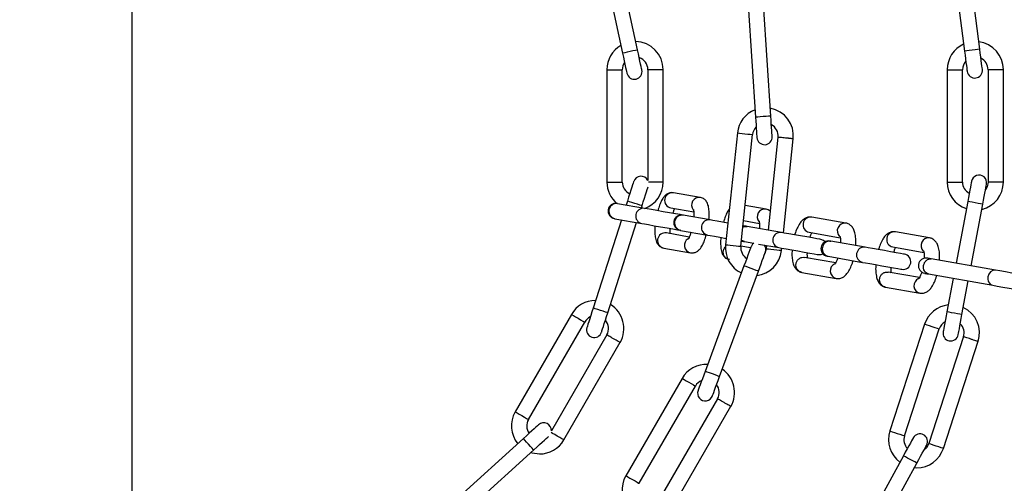
# Model space of a CAD drawing. Units: millimetres. Extents: x 2806 to 5412, y 1778 to 4469.
# Drawn here: x 4104 to 4297, y 2060 to 2151 of the extents above; entities that cross this region are included whole.
import ezdxf

# ---------------------------------------------------------------- set-up
doc = ezdxf.new("R2010")
doc.units = ezdxf.units.MM
doc.layers.add('FORMAT', color=7, linetype='Continuous')

# ---------------------------------------------------------------- blocks, each defined once
blk = doc.blocks.new('SW_CENTERMARKSYMBOL_0')
at = {"layer": 'FORMAT', "color": 0, "ltscale": 20}
blk.add_line((0, -5), (0, -1342.56), dxfattribs=at)

msp = doc.modelspace()

# ---------------------------------------------------------------- linework, layer by layer
at = {"color": 7, "linetype": 'Continuous', "lineweight": 25, "ltscale": 20}
for p, q in [((4217.69, 2165.44), (4222.35, 2143.94)), ((4217.69, 2165.44), (4222.35, 2143.94)), ((4217.69, 2165.44), (4222.35, 2143.94)), ((4225.28, 2144.58), (4220.62, 2166.07)), ((4225.28, 2144.58), (4220.62, 2166.07)), ((4225.28, 2144.58), (4220.62, 2166.07)), ((4286.44, 2166.18), (4289.26, 2144.36)), ((4292.23, 2144.74), (4289.42, 2166.56)), ((4251.36, 2131.62), (4249.9, 2153.57)), ((4251.36, 2131.62), (4249.9, 2153.57)), ((4246.91, 2153.37), (4248.37, 2131.42)), ((4246.91, 2153.37), (4248.37, 2131.42)), ((4219.3, 2140.72), (4219.3, 2118.72)), ((4219.3, 2140.72), (4219.3, 2118.72)), ((4219.3, 2140.72), (4219.3, 2118.72)), ((4222.3, 2118.72), (4222.3, 2140.72)), ((4222.3, 2118.72), (4222.3, 2140.72)), ((4222.3, 2118.72), (4222.3, 2140.72)), ((4227.3, 2140.72), (4227.3, 2119.02)), ((4227.3, 2140.72), (4227.3, 2119.02)), ((4227.3, 2140.72), (4227.3, 2119.02)), ((4230.3, 2118.72), (4230.3, 2140.75)), ((4230.3, 2118.72), (4230.3, 2140.75)), ((4230.3, 2118.72), (4230.3, 2140.75)), ((4285.86, 2140.72), (4285.86, 2118.72)), ((4288.86, 2118.72), (4288.86, 2140.72)), ((4293.86, 2140.75), (4293.86, 2118.72)), ((4296.86, 2118.72), (4296.86, 2140.75)), ((4244.81, 2128.33), (4242.51, 2106.45)), ((4244.81, 2128.33), (4242.51, 2106.45)), ((4245.49, 2106.14), (4247.79, 2128.01)), ((4245.49, 2106.14), (4247.79, 2128.01)), ((4252.76, 2127.49), (4250.85, 2109.29)), ((4252.76, 2127.49), (4250.85, 2109.29)), ((4253.81, 2108.77), (4255.75, 2127.18)), ((4253.81, 2108.77), (4255.75, 2127.18)), ((4223.31, 2114.99), (4223.06, 2114.19)), ((4223.31, 2114.99), (4223.06, 2114.19)), ((4223.31, 2114.99), (4223.06, 2114.19)), ((4237.57, 2115.69), (4232.32, 2116.62)), ((4226.65, 2113.56), (4221.39, 2114.48)), ((4226.04, 2113.66), (4226.17, 2114.08)), ((4226.04, 2113.66), (4226.17, 2114.08)), ((4226.04, 2113.66), (4226.17, 2114.08)), ((4231.8, 2113.66), (4236.28, 2112.87)), ((4250.42, 2113.43), (4246.33, 2114.15)), ((4289.87, 2114.93), (4287.6, 2102.81)), ((4290.55, 2102.29), (4292.82, 2114.37)), ((4222.13, 2111.31), (4216.6, 2094.04)), ((4222.13, 2111.31), (4216.6, 2094.04)), ((4222.13, 2111.31), (4216.6, 2094.04)), ((4220.87, 2111.53), (4226.13, 2110.6)), ((4239.5, 2111.29), (4234.24, 2112.22)), ((4246.02, 2111.16), (4249.13, 2110.61)), ((4266.05, 2110.67), (4259.36, 2111.85)), ((4219.46, 2093.13), (4225.11, 2110.78)), ((4219.46, 2093.13), (4225.11, 2110.78)), ((4219.46, 2093.13), (4225.11, 2110.78)), ((4233.72, 2109.26), (4238.98, 2108.34)), ((4253.44, 2108.83), (4246.75, 2110.01)), ((4235.41, 2107.95), (4230.93, 2108.74)), ((4258.84, 2108.9), (4264.94, 2107.82)), ((4282.43, 2107.78), (4275.73, 2108.96)), ((4230.41, 2105.79), (4235.66, 2104.86)), ((4247.41, 2105.83), (4245.5, 2106.17)), ((4245.61, 2107.24), (4246.03, 2107.09)), ((4246.23, 2107.06), (4248.01, 2106.74)), ((4248.98, 2106.57), (4252.92, 2105.88)), ((4250.46, 2105.61), (4250.2, 2104.73)), ((4250.54, 2106.3), (4250.46, 2105.61)), ((4250.54, 2106.3), (4250.46, 2105.61)), ((4253.45, 2105.3), (4253.5, 2105.78)), ((4253.45, 2105.3), (4253.5, 2105.78)), ((4269.82, 2105.94), (4263.12, 2107.13)), ((4275.21, 2106.01), (4281.32, 2104.93)), ((4264.07, 2102.9), (4257.97, 2103.97)), ((4262.6, 2104.17), (4269.3, 2102.99)), ((4295.3, 2101.45), (4282.72, 2103.67)), ((4246.11, 2102.3), (4238.52, 2081.65)), ((4246.11, 2102.3), (4238.52, 2081.65)), ((4241.33, 2080.62), (4248.93, 2101.26)), ((4241.33, 2080.62), (4248.93, 2101.26)), ((4257.45, 2101.02), (4264.14, 2099.84)), ((4280.45, 2100.01), (4274.34, 2101.09)), ((4282.2, 2100.72), (4294.78, 2098.5)), ((4287.04, 2099.86), (4285.81, 2093.3)), ((4273.82, 2098.13), (4280.52, 2096.95)), ((4288.76, 2092.75), (4290, 2099.34)), ((4212.35, 2092.78), (4201.35, 2073.72)), ((4212.35, 2092.78), (4201.35, 2073.72)), ((4212.35, 2092.78), (4201.35, 2073.72)), ((4203.95, 2072.22), (4214.95, 2091.28)), ((4203.95, 2072.22), (4214.95, 2091.28)), ((4203.95, 2072.22), (4214.95, 2091.28)), ((4281.45, 2090.89), (4274.66, 2069.97)), ((4277.51, 2069.04), (4284.31, 2089.96)), ((4219.28, 2088.78), (4208.43, 2069.99)), ((4219.28, 2088.78), (4208.43, 2069.99)), ((4219.28, 2088.78), (4208.43, 2069.99)), ((4289.07, 2088.45), (4282.26, 2067.5)), ((4210.87, 2068.22), (4221.9, 2087.33)), ((4210.87, 2068.22), (4221.9, 2087.33)), ((4210.87, 2068.22), (4221.9, 2087.33)), ((4285.12, 2066.57), (4291.94, 2087.58)), ((4234, 2080.27), (4223, 2061.22)), ((4234, 2080.27), (4223, 2061.22)), ((4225.6, 2059.72), (4236.6, 2078.77)), ((4225.6, 2059.72), (4236.6, 2078.77)), ((4240.93, 2076.27), (4229.93, 2057.22)), ((4240.93, 2076.27), (4229.93, 2057.22)), ((4232.53, 2055.72), (4243.56, 2074.82)), ((4232.53, 2055.72), (4243.56, 2074.82)), ((4202.96, 2068.49), (4189.76, 2056.5)), ((4202.96, 2068.49), (4189.76, 2056.5)), ((4202.96, 2068.49), (4189.76, 2056.5)), ((4191.69, 2054.2), (4204.98, 2066.27)), ((4191.69, 2054.2), (4204.98, 2066.27)), ((4191.69, 2054.2), (4204.98, 2066.27)), ((4277.3, 2065.12), (4266.76, 2045.82)), ((4269.39, 2044.38), (4279.93, 2063.69)), ((4279.44, 2062.79), (4279.89, 2062.77))]:
    msp.add_line(p, q, dxfattribs=at)
at = {"color": 1, "linetype": 'Continuous', "lineweight": 25, "ltscale": 20}
for p, q in [((4219.3, 2140.72), (4222.3, 2140.72)), ((4285.86, 2140.72), (4288.86, 2140.72)), ((4219.3, 2118.72), (4222.3, 2118.72)), ((4230.3, 2118.72), (4227.4, 2118.72)), ((4285.86, 2118.72), (4288.86, 2118.72)), ((4296.86, 2118.72), (4293.86, 2118.72))]:
    msp.add_line(p, q, dxfattribs=at)
at = {"color": 7, "linetype": 'Continuous', "lineweight": 25, "ltscale": 400}
for p, q in [((4246.03, 2107.09), (4246.23, 2107.06)), ((4262.93, 2107.16), (4263.12, 2107.13)), ((4262.41, 2104.2), (4262.6, 2104.17))]:
    msp.add_line(p, q, dxfattribs=at)
at = {"color": 1, "linetype": 'Continuous', "lineweight": 25, "ltscale": 20, "flags": 128}
for points in [[(4225.28, 2144.58), (4225.17, 2144.55), (4224.86, 2144.48), (4224.38, 2144.38), (4223.82, 2144.26), (4223.26, 2144.14), (4222.78, 2144.03), (4222.46, 2143.96), (4222.35, 2143.94)], [(4225.28, 2144.58), (4225.17, 2144.55), (4224.86, 2144.48), (4224.38, 2144.38), (4223.82, 2144.26), (4223.26, 2144.14), (4222.78, 2144.03), (4222.46, 2143.96), (4222.35, 2143.94)], [(4225.28, 2144.58), (4225.17, 2144.55), (4224.86, 2144.48), (4224.38, 2144.38), (4223.82, 2144.26), (4223.26, 2144.14), (4222.78, 2144.03), (4222.46, 2143.96), (4222.35, 2143.94)], [(4292.23, 2144.74), (4292.12, 2144.73), (4291.8, 2144.69), (4291.32, 2144.62), (4290.75, 2144.55), (4290.18, 2144.48), (4289.7, 2144.41), (4289.37, 2144.37), (4289.26, 2144.36)], [(4251.36, 2131.62), (4251.25, 2131.61), (4250.92, 2131.59), (4250.44, 2131.56), (4249.87, 2131.52), (4249.29, 2131.48), (4248.81, 2131.45), (4248.48, 2131.43), (4248.37, 2131.42)], [(4251.36, 2131.62), (4251.25, 2131.61), (4250.92, 2131.59), (4250.44, 2131.56), (4249.87, 2131.52), (4249.29, 2131.48), (4248.81, 2131.45), (4248.48, 2131.43), (4248.37, 2131.42)], [(4244.81, 2128.33), (4244.92, 2128.32), (4245.24, 2128.28), (4245.73, 2128.23), (4246.3, 2128.17), (4246.87, 2128.11), (4247.35, 2128.06), (4247.68, 2128.03), (4247.79, 2128.01)], [(4244.81, 2128.33), (4244.92, 2128.32), (4245.24, 2128.28), (4245.73, 2128.23), (4246.3, 2128.17), (4246.87, 2128.11), (4247.35, 2128.06), (4247.68, 2128.03), (4247.79, 2128.01)], [(4255.75, 2127.18), (4255.63, 2127.19), (4255.31, 2127.22), (4254.83, 2127.28), (4254.26, 2127.34), (4253.68, 2127.4), (4253.2, 2127.45), (4252.88, 2127.48), (4252.76, 2127.49), (4252.76, 2127.49)], [(4226.17, 2114.08), (4226.06, 2114.11), (4225.75, 2114.21), (4225.29, 2114.36), (4224.74, 2114.54), (4224.19, 2114.71), (4223.73, 2114.86), (4223.42, 2114.96), (4223.31, 2114.99)], [(4226.17, 2114.08), (4226.06, 2114.11), (4225.75, 2114.21), (4225.29, 2114.36), (4224.74, 2114.54), (4224.19, 2114.71), (4223.73, 2114.86), (4223.42, 2114.96), (4223.31, 2114.99)], [(4226.17, 2114.08), (4226.06, 2114.11), (4225.75, 2114.21), (4225.29, 2114.36), (4224.74, 2114.54), (4224.19, 2114.71), (4223.73, 2114.86), (4223.42, 2114.96), (4223.31, 2114.99)], [(4292.82, 2114.37), (4292.71, 2114.39), (4292.39, 2114.45), (4291.91, 2114.54), (4291.35, 2114.65), (4290.78, 2114.75), (4290.31, 2114.84), (4289.99, 2114.9), (4289.87, 2114.93)], [(4245.89, 2109.88), (4246.19, 2110), (4246.75, 2110.01)], [(4246.23, 2107.06), (4245.71, 2107.27), (4245.62, 2107.33)], [(4242.51, 2106.45), (4242.62, 2106.44), (4242.95, 2106.4), (4243.43, 2106.35), (4244, 2106.29), (4244.57, 2106.23), (4245.05, 2106.18), (4245.38, 2106.15), (4245.49, 2106.14)], [(4242.51, 2106.45), (4242.62, 2106.44), (4242.95, 2106.4), (4243.43, 2106.35), (4244, 2106.29), (4244.57, 2106.23), (4245.05, 2106.18), (4245.38, 2106.15), (4245.49, 2106.14)], [(4253.45, 2105.3), (4253.33, 2105.31), (4253.01, 2105.34), (4252.53, 2105.4), (4251.96, 2105.46), (4251.39, 2105.52), (4250.9, 2105.57), (4250.58, 2105.6), (4250.46, 2105.61)], [(4253.45, 2105.3), (4253.33, 2105.31), (4253.01, 2105.34), (4252.53, 2105.4), (4251.96, 2105.46), (4251.39, 2105.52), (4250.9, 2105.57), (4250.58, 2105.6), (4250.46, 2105.61)], [(4248.93, 2101.26), (4248.82, 2101.3), (4248.51, 2101.42), (4248.06, 2101.58), (4247.52, 2101.78), (4246.98, 2101.98), (4246.52, 2102.15), (4246.22, 2102.26), (4246.11, 2102.3)], [(4248.93, 2101.26), (4248.82, 2101.3), (4248.51, 2101.42), (4248.06, 2101.58), (4247.52, 2101.78), (4246.98, 2101.98), (4246.52, 2102.15), (4246.22, 2102.26), (4246.11, 2102.3), (4246.11, 2102.3)], [(4219.46, 2093.13), (4219.35, 2093.16), (4219.04, 2093.26), (4218.58, 2093.41), (4218.03, 2093.58), (4217.49, 2093.76), (4217.02, 2093.91), (4216.71, 2094.01), (4216.6, 2094.04)], [(4219.46, 2093.13), (4219.35, 2093.16), (4219.04, 2093.26), (4218.58, 2093.41), (4218.03, 2093.58), (4217.49, 2093.76), (4217.02, 2093.91), (4216.71, 2094.01), (4216.6, 2094.04)], [(4219.46, 2093.13), (4219.35, 2093.16), (4219.04, 2093.26), (4218.58, 2093.41), (4218.03, 2093.58), (4217.49, 2093.76), (4217.02, 2093.91), (4216.71, 2094.01), (4216.6, 2094.04)], [(4212.35, 2092.78), (4212.45, 2092.72), (4212.73, 2092.56), (4213.15, 2092.31), (4213.65, 2092.03), (4214.14, 2091.74), (4214.57, 2091.5), (4214.85, 2091.33), (4214.95, 2091.28)], [(4212.35, 2092.78), (4212.45, 2092.72), (4212.73, 2092.56), (4213.15, 2092.31), (4213.65, 2092.03), (4214.14, 2091.74), (4214.57, 2091.5), (4214.85, 2091.33), (4214.95, 2091.28)], [(4212.35, 2092.78), (4212.45, 2092.72), (4212.73, 2092.56), (4213.15, 2092.31), (4213.65, 2092.03), (4214.14, 2091.74), (4214.57, 2091.5), (4214.85, 2091.33), (4214.95, 2091.28)], [(4288.76, 2092.75), (4288.65, 2092.77), (4288.33, 2092.83), (4287.85, 2092.92), (4287.29, 2093.03), (4286.72, 2093.13), (4286.24, 2093.22), (4285.92, 2093.28), (4285.81, 2093.3)], [(4281.45, 2090.89), (4281.56, 2090.86), (4281.87, 2090.76), (4282.33, 2090.61), (4282.88, 2090.43), (4283.43, 2090.25), (4283.89, 2090.1), (4284.2, 2090), (4284.31, 2089.96)], [(4241.33, 2080.62), (4241.22, 2080.66), (4240.92, 2080.77), (4240.46, 2080.94), (4239.92, 2081.13), (4239.38, 2081.33), (4238.93, 2081.5), (4238.62, 2081.61), (4238.52, 2081.65)], [(4241.33, 2080.62), (4241.22, 2080.66), (4240.92, 2080.77), (4240.46, 2080.94), (4239.92, 2081.13), (4239.38, 2081.33), (4238.93, 2081.5), (4238.62, 2081.61), (4238.52, 2081.65)], [(4234, 2080.27), (4234.1, 2080.22), (4234.38, 2080.05), (4234.81, 2079.81), (4235.3, 2079.52), (4235.8, 2079.24), (4236.22, 2078.99), (4236.5, 2078.83), (4236.6, 2078.77)], [(4234, 2080.27), (4234.1, 2080.22), (4234.38, 2080.05), (4234.81, 2079.81), (4235.3, 2079.52), (4235.8, 2079.24), (4236.22, 2078.99), (4236.5, 2078.83), (4236.6, 2078.77)], [(4201.35, 2073.72), (4201.45, 2073.67), (4201.73, 2073.5), (4202.15, 2073.26), (4202.65, 2072.97), (4203.14, 2072.69), (4203.57, 2072.44), (4203.85, 2072.28), (4203.95, 2072.22)], [(4201.35, 2073.72), (4201.45, 2073.67), (4201.73, 2073.5), (4202.15, 2073.26), (4202.65, 2072.97), (4203.14, 2072.69), (4203.57, 2072.44), (4203.85, 2072.28), (4203.95, 2072.22)], [(4201.35, 2073.72), (4201.45, 2073.67), (4201.73, 2073.5), (4202.15, 2073.26), (4202.65, 2072.97), (4203.14, 2072.69), (4203.57, 2072.44), (4203.85, 2072.28), (4203.95, 2072.22)], [(4210.87, 2068.22), (4210.78, 2068.28), (4210.49, 2068.44), (4210.07, 2068.69), (4209.58, 2068.97), (4209.08, 2069.26), (4208.66, 2069.5), (4208.38, 2069.67), (4208.36, 2069.67)], [(4210.87, 2068.22), (4210.78, 2068.28), (4210.49, 2068.44), (4210.07, 2068.69), (4209.58, 2068.97), (4209.08, 2069.26), (4208.66, 2069.5), (4208.38, 2069.67), (4208.36, 2069.67)], [(4210.87, 2068.22), (4210.78, 2068.28), (4210.49, 2068.44), (4210.07, 2068.69), (4209.58, 2068.97), (4209.08, 2069.26), (4208.66, 2069.5), (4208.38, 2069.67), (4208.36, 2069.67)], [(4274.66, 2069.97), (4274.76, 2069.93), (4275.07, 2069.83), (4275.54, 2069.68), (4276.08, 2069.5), (4276.63, 2069.33), (4277.09, 2069.18), (4277.4, 2069.08), (4277.51, 2069.04)], [(4204.98, 2066.27), (4204.9, 2066.36), (4204.68, 2066.6), (4204.36, 2066.96), (4203.97, 2067.38), (4203.58, 2067.81), (4203.26, 2068.17), (4203.04, 2068.41), (4202.96, 2068.49), (4202.96, 2068.49)], [(4204.98, 2066.27), (4204.9, 2066.36), (4204.68, 2066.6), (4204.36, 2066.96), (4203.97, 2067.38), (4203.58, 2067.81), (4203.26, 2068.17), (4203.04, 2068.41), (4202.96, 2068.49)], [(4204.98, 2066.27), (4204.9, 2066.36), (4204.68, 2066.6), (4204.36, 2066.96), (4203.97, 2067.38), (4203.58, 2067.81), (4203.26, 2068.17), (4203.04, 2068.41), (4202.96, 2068.49)], [(4285.12, 2066.57), (4285.01, 2066.6), (4284.7, 2066.7), (4284.24, 2066.86), (4283.69, 2067.03), (4283.14, 2067.21), (4282.68, 2067.36), (4282.37, 2067.46), (4282.26, 2067.5)], [(4279.93, 2063.69), (4279.83, 2063.74), (4279.55, 2063.9), (4279.12, 2064.13), (4278.62, 2064.4), (4278.11, 2064.68), (4277.69, 2064.91), (4277.4, 2065.07), (4277.3, 2065.12)], [(4223, 2061.22), (4223.1, 2061.16), (4223.38, 2061), (4223.81, 2060.76), (4224.3, 2060.47), (4224.8, 2060.18), (4225.22, 2059.94), (4225.5, 2059.78), (4225.6, 2059.72)], [(4223, 2061.22), (4223.1, 2061.16), (4223.38, 2061), (4223.81, 2060.76), (4224.3, 2060.47), (4224.8, 2060.18), (4225.22, 2059.94), (4225.5, 2059.78), (4225.6, 2059.72)]]:
    msp.add_lwpolyline(points, dxfattribs=at)
at = {"color": 7, "linetype": 'Continuous', "lineweight": 25, "ltscale": 20, "flags": 128}
for points in [[(4222.35, 2143.94), (4222.52, 2143.18), (4222.68, 2142.44), (4222.82, 2141.77), (4222.95, 2141.17), (4223.06, 2140.69), (4223.14, 2140.33), (4223.19, 2140.1), (4223.2, 2140.03)], [(4222.35, 2143.94), (4222.52, 2143.18), (4222.68, 2142.44), (4222.82, 2141.77), (4222.95, 2141.17), (4223.06, 2140.69), (4223.14, 2140.33), (4223.19, 2140.1), (4223.2, 2140.03)], [(4222.35, 2143.94), (4222.52, 2143.18), (4222.68, 2142.44), (4222.82, 2141.77), (4222.95, 2141.17), (4223.06, 2140.69), (4223.14, 2140.33), (4223.19, 2140.1), (4223.2, 2140.03)], [(4226.13, 2140.67), (4226.12, 2140.74), (4226.07, 2140.96), (4225.99, 2141.32), (4225.88, 2141.81), (4225.76, 2142.4), (4225.61, 2143.08), (4225.45, 2143.81), (4225.28, 2144.58)], [(4226.13, 2140.67), (4226.12, 2140.74), (4226.07, 2140.96), (4225.99, 2141.32), (4225.88, 2141.81), (4225.76, 2142.4), (4225.61, 2143.08), (4225.45, 2143.81), (4225.28, 2144.58)], [(4226.13, 2140.67), (4226.12, 2140.74), (4226.07, 2140.96), (4225.99, 2141.32), (4225.88, 2141.81), (4225.76, 2142.4), (4225.61, 2143.08), (4225.45, 2143.81), (4225.28, 2144.58)], [(4289.26, 2144.36), (4289.36, 2143.58), (4289.46, 2142.84), (4289.54, 2142.15), (4289.62, 2141.55), (4289.69, 2141.06), (4289.73, 2140.69), (4289.76, 2140.47), (4289.77, 2140.39)], [(4292.75, 2140.77), (4292.74, 2140.85), (4292.71, 2141.08), (4292.66, 2141.44), (4292.6, 2141.94), (4292.52, 2142.54), (4292.43, 2143.22), (4292.33, 2143.97), (4292.23, 2144.74)], [(4248.37, 2131.42), (4248.42, 2130.64), (4248.47, 2129.89), (4248.52, 2129.2), (4248.56, 2128.6), (4248.59, 2128.1), (4248.61, 2127.73), (4248.63, 2127.51), (4248.63, 2127.43)], [(4248.37, 2131.42), (4248.42, 2130.64), (4248.47, 2129.89), (4248.52, 2129.2), (4248.56, 2128.6), (4248.59, 2128.1), (4248.61, 2127.73), (4248.63, 2127.51), (4248.63, 2127.43)], [(4251.63, 2127.63), (4251.62, 2127.71), (4251.61, 2127.93), (4251.58, 2128.3), (4251.55, 2128.8), (4251.51, 2129.4), (4251.46, 2130.09), (4251.41, 2130.84), (4251.36, 2131.62)], [(4251.63, 2127.63), (4251.62, 2127.71), (4251.61, 2127.93), (4251.58, 2128.3), (4251.55, 2128.8), (4251.51, 2129.4), (4251.46, 2130.09), (4251.41, 2130.84), (4251.36, 2131.62)], [(4290.61, 2118.86), (4290.6, 2118.78), (4290.56, 2118.56), (4290.49, 2118.19), (4290.4, 2117.71), (4290.28, 2117.11), (4290.16, 2116.43), (4290.02, 2115.69), (4289.87, 2114.93)], [(4224.53, 2118.8), (4224.51, 2118.73), (4224.44, 2118.51), (4224.33, 2118.16), (4224.17, 2117.69), (4223.99, 2117.11), (4223.78, 2116.45), (4223.55, 2115.74), (4223.31, 2114.99)], [(4224.53, 2118.8), (4224.51, 2118.73), (4224.44, 2118.51), (4224.33, 2118.16), (4224.17, 2117.69), (4223.99, 2117.11), (4223.78, 2116.45), (4223.55, 2115.74), (4223.31, 2114.99)], [(4224.53, 2118.8), (4224.51, 2118.73), (4224.44, 2118.51), (4224.33, 2118.16), (4224.17, 2117.69), (4223.99, 2117.11), (4223.78, 2116.45), (4223.55, 2115.74), (4223.31, 2114.99)], [(4226.17, 2114.08), (4226.41, 2114.82), (4226.64, 2115.54), (4226.85, 2116.19), (4227.03, 2116.77), (4227.18, 2117.25), (4227.3, 2117.6), (4227.37, 2117.81)], [(4226.17, 2114.08), (4226.41, 2114.82), (4226.64, 2115.54), (4226.85, 2116.19), (4227.03, 2116.77), (4227.18, 2117.25), (4227.3, 2117.6), (4227.37, 2117.81)], [(4226.17, 2114.08), (4226.41, 2114.82), (4226.64, 2115.54), (4226.85, 2116.19), (4227.03, 2116.77), (4227.18, 2117.25), (4227.3, 2117.6), (4227.37, 2117.81)], [(4292.82, 2114.37), (4292.97, 2115.14), (4293.11, 2115.88), (4293.23, 2116.56), (4293.34, 2117.15), (4293.44, 2117.64), (4293.5, 2118), (4293.55, 2118.23), (4293.56, 2118.3)], [(4293.86, 2118.72), (4293.67, 2117.76), (4293.36, 2117.21)], [(4234.13, 2112.24), (4233.62, 2112.33), (4232.71, 2112.49), (4231.57, 2112.69), (4230.32, 2112.91), (4229.08, 2113.13), (4227.99, 2113.32), (4227.15, 2113.47), (4226.65, 2113.56)], [(4242.95, 2110.68), (4241.93, 2110.86), (4240.84, 2111.06), (4240, 2111.2), (4239.5, 2111.29)], [(4226.13, 2110.6), (4226.63, 2110.51), (4227.46, 2110.37), (4228.56, 2110.17), (4229.8, 2109.96), (4231.05, 2109.73), (4232.19, 2109.53), (4233.1, 2109.37), (4233.6, 2109.28)], [(4246.56, 2110.05), (4245.97, 2110.03), (4245.9, 2110.02)], [(4246.56, 2110.05), (4246.47, 2110.06), (4245.91, 2110.16)], [(4246.75, 2110.01), (4246.7, 2110.02), (4246.66, 2110.03), (4246.63, 2110.03), (4246.6, 2110.04), (4246.58, 2110.04), (4246.57, 2110.04), (4246.56, 2110.05), (4246.56, 2110.05)], [(4238.98, 2108.34), (4239.48, 2108.25), (4240.32, 2108.1), (4241.41, 2107.91), (4242.64, 2107.69)], [(4261.13, 2107.48), (4260.94, 2107.51), (4260.38, 2107.61), (4259.51, 2107.76), (4258.41, 2107.96), (4257.19, 2108.17), (4255.97, 2108.39), (4254.88, 2108.58), (4254, 2108.73), (4253.44, 2108.83)], [(4261.98, 2107.01), (4261.68, 2107.26), (4261.13, 2107.48)], [(4245.6, 2107.17), (4245.95, 2107.11), (4246.03, 2107.09)], [(4247.49, 2106.05), (4247.46, 2105.98), (4247.39, 2105.77), (4247.26, 2105.42), (4247.09, 2104.95), (4246.88, 2104.38), (4246.64, 2103.74), (4246.38, 2103.03), (4246.11, 2102.3)], [(4247.49, 2106.05), (4247.46, 2105.98), (4247.39, 2105.77), (4247.26, 2105.42), (4247.09, 2104.95), (4246.88, 2104.38), (4246.64, 2103.74), (4246.38, 2103.03), (4246.11, 2102.3)], [(4248.01, 2106.74), (4247.8, 2106.55), (4247.49, 2106.05)], [(4248.01, 2106.74), (4247.8, 2106.55), (4247.49, 2106.05)], [(4252.92, 2105.88), (4253.48, 2105.78), (4254.35, 2105.63), (4255.45, 2105.43), (4256.67, 2105.22), (4257.89, 2105), (4258.99, 2104.81), (4259.86, 2104.66), (4260.42, 2104.56), (4260.61, 2104.52)], [(4277.51, 2104.59), (4277.31, 2104.62), (4276.75, 2104.72), (4275.88, 2104.88), (4274.78, 2105.07), (4273.57, 2105.28), (4272.35, 2105.5), (4271.25, 2105.69), (4270.38, 2105.85), (4269.82, 2105.94)], [(4248.93, 2101.26), (4249.2, 2102), (4249.45, 2102.7), (4249.69, 2103.35), (4249.9, 2103.92), (4250.07, 2104.38), (4250.2, 2104.73), (4250.28, 2104.95), (4250.31, 2105.02)], [(4248.93, 2101.26), (4249.2, 2102), (4249.45, 2102.7), (4249.69, 2103.35), (4249.9, 2103.92), (4250.07, 2104.38), (4250.2, 2104.73), (4250.28, 2104.95), (4250.31, 2105.02)], [(4260.61, 2104.52), (4261.19, 2104.54), (4261.56, 2104.67)], [(4282.72, 2103.67), (4282.55, 2103.7), (4282.41, 2103.73), (4282.28, 2103.75), (4282.18, 2103.77), (4282.1, 2103.78), (4282.04, 2103.79), (4282, 2103.8), (4281.99, 2103.8)], [(4269.3, 2102.99), (4269.86, 2102.89), (4270.73, 2102.74), (4271.83, 2102.54), (4273.05, 2102.33), (4274.26, 2102.12), (4275.36, 2101.92), (4276.23, 2101.77), (4276.79, 2101.67), (4276.99, 2101.64)], [(4281.47, 2100.84), (4281.48, 2100.84), (4281.52, 2100.84), (4281.58, 2100.83), (4281.66, 2100.81), (4281.76, 2100.79), (4281.89, 2100.77), (4282.03, 2100.74), (4282.2, 2100.72)], [(4302.45, 2100.19), (4302.25, 2100.23), (4301.69, 2100.33), (4300.81, 2100.48), (4299.71, 2100.67), (4298.49, 2100.89), (4297.27, 2101.11), (4296.17, 2101.3), (4295.3, 2101.45)], [(4294.78, 2098.5), (4295.65, 2098.34), (4296.75, 2098.15), (4297.97, 2097.94), (4299.19, 2097.72), (4300.29, 2097.53), (4301.17, 2097.37), (4301.73, 2097.27), (4301.93, 2097.24)], [(4216.6, 2094.04), (4216.37, 2093.3), (4216.14, 2092.58), (4215.93, 2091.92), (4215.74, 2091.35), (4215.59, 2090.87), (4215.48, 2090.52), (4215.41, 2090.3), (4215.38, 2090.23)], [(4216.6, 2094.04), (4216.37, 2093.3), (4216.14, 2092.58), (4215.93, 2091.92), (4215.74, 2091.35), (4215.59, 2090.87), (4215.48, 2090.52), (4215.41, 2090.3), (4215.38, 2090.23)], [(4216.6, 2094.04), (4216.37, 2093.3), (4216.14, 2092.58), (4215.93, 2091.92), (4215.74, 2091.35), (4215.59, 2090.87), (4215.48, 2090.52), (4215.41, 2090.3), (4215.38, 2090.23)], [(4218.24, 2089.32), (4218.27, 2089.39), (4218.33, 2089.61), (4218.45, 2089.96), (4218.6, 2090.43), (4218.78, 2091.01), (4218.99, 2091.67), (4219.22, 2092.38), (4219.46, 2093.13)], [(4218.24, 2089.32), (4218.27, 2089.39), (4218.33, 2089.61), (4218.45, 2089.96), (4218.6, 2090.43), (4218.78, 2091.01), (4218.99, 2091.67), (4219.22, 2092.38), (4219.46, 2093.13)], [(4218.24, 2089.32), (4218.27, 2089.39), (4218.33, 2089.61), (4218.45, 2089.96), (4218.6, 2090.43), (4218.78, 2091.01), (4218.99, 2091.67), (4219.22, 2092.38), (4219.46, 2093.13)], [(4285.81, 2093.3), (4285.67, 2092.54), (4285.53, 2091.8), (4285.4, 2091.12), (4285.29, 2090.52), (4285.2, 2090.04), (4285.13, 2089.67), (4285.09, 2089.45), (4285.07, 2089.37)], [(4288.02, 2088.82), (4288.04, 2088.89), (4288.08, 2089.12), (4288.15, 2089.48), (4288.24, 2089.97), (4288.35, 2090.57), (4288.48, 2091.25), (4288.62, 2091.98), (4288.76, 2092.75)], [(4238.52, 2081.65), (4238.25, 2080.92), (4237.99, 2080.21), (4237.75, 2079.57), (4237.54, 2079), (4237.37, 2078.53), (4237.24, 2078.18), (4237.16, 2077.97), (4237.13, 2077.9)], [(4238.52, 2081.65), (4238.25, 2080.92), (4237.99, 2080.21), (4237.75, 2079.57), (4237.54, 2079), (4237.37, 2078.53), (4237.24, 2078.18), (4237.16, 2077.97), (4237.13, 2077.9)], [(4239.95, 2076.86), (4239.98, 2076.93), (4240.06, 2077.15), (4240.18, 2077.49), (4240.35, 2077.96), (4240.56, 2078.53), (4240.8, 2079.18), (4241.06, 2079.88), (4241.33, 2080.62)], [(4239.95, 2076.86), (4239.98, 2076.93), (4240.06, 2077.15), (4240.18, 2077.49), (4240.35, 2077.96), (4240.56, 2078.53), (4240.8, 2079.18), (4241.06, 2079.88), (4241.33, 2080.62)], [(4205.92, 2071.18), (4205.87, 2071.13), (4205.7, 2070.98), (4205.42, 2070.73), (4205.06, 2070.39), (4204.61, 2069.99), (4204.1, 2069.52), (4203.54, 2069.02), (4202.96, 2068.49)], [(4205.92, 2071.18), (4205.87, 2071.13), (4205.7, 2070.98), (4205.42, 2070.73), (4205.06, 2070.39), (4204.61, 2069.99), (4204.1, 2069.52), (4203.54, 2069.02), (4202.96, 2068.49)], [(4205.92, 2071.18), (4205.87, 2071.13), (4205.7, 2070.98), (4205.42, 2070.73), (4205.06, 2070.39), (4204.61, 2069.99), (4204.1, 2069.52), (4203.54, 2069.02), (4202.96, 2068.49)], [(4204.98, 2066.27), (4205.56, 2066.8), (4206.11, 2067.3), (4206.62, 2067.77), (4207.07, 2068.17), (4207.44, 2068.51), (4207.71, 2068.76), (4207.88, 2068.91)], [(4204.98, 2066.27), (4205.56, 2066.8), (4206.11, 2067.3), (4206.62, 2067.77), (4207.07, 2068.17), (4207.44, 2068.51), (4207.71, 2068.76), (4207.88, 2068.91)], [(4204.98, 2066.27), (4205.56, 2066.8), (4206.11, 2067.3), (4206.62, 2067.77), (4207.07, 2068.17), (4207.44, 2068.51), (4207.71, 2068.76), (4207.88, 2068.91)], [(4279.22, 2068.63), (4279.18, 2068.57), (4279.07, 2068.37), (4278.89, 2068.04), (4278.66, 2067.61), (4278.37, 2067.07), (4278.03, 2066.47), (4277.67, 2065.81), (4277.3, 2065.12)], [(4279.93, 2063.69), (4280.31, 2064.37), (4280.67, 2065.03), (4281, 2065.64), (4281.29, 2066.17), (4281.53, 2066.6), (4281.71, 2066.93), (4281.81, 2067.13), (4281.85, 2067.2)], [(4282.26, 2067.5), (4281.79, 2066.65), (4281.32, 2066.22)], [(4204.4, 2065.75), (4204.69, 2065.66), (4206.11, 2065.47)], [(4204.4, 2065.75), (4204.69, 2065.66), (4206.11, 2065.47)], [(4204.4, 2065.75), (4204.69, 2065.66), (4206.11, 2065.47)]]:
    msp.add_lwpolyline(points, dxfattribs=at)
at = {"color": 7, "linetype": 'Continuous', "lineweight": 25, "ltscale": 400}
for centre, radius in [((4126.37, 3120.72), 1250), ((4126.37, 2129.72), 249), ((4126.37, 2129.72), 225)]:
    msp.add_circle(centre, radius, dxfattribs=at)
for centre, radius, start, end in [((4224.8, 2140.72), 5.5, 0.0193, 88.6483), ((4291.36, 2140.72), 5.5, 0.0193, 82.803), ((4224.8, 2140.72), 5.5, 120.3264, 180), ((4291.36, 2140.72), 5.5, 114.4643, 180), ((4224.8, 2140.72), 2.5, 145.3044, 180), ((4224.8, 2140.72), 2.5, 359.9787, 71.0978), ((4291.36, 2140.72), 2.5, 137.6823, 180), ((4291.36, 2140.72), 2.5, 359.9787, 63.7928), ((4224.67, 2140.35), 1.5, 192.2473, 12.2473), ((4291.26, 2140.58), 1.5, 187.3582, 7.3582), ((4250.28, 2127.75), 5.5, 111.3799, 174), ((4250.28, 2127.75), 5.5, 354.0195, 79.7116), ((4250.28, 2127.75), 2.5, 135.4328, 174), ((4250.28, 2127.75), 2.5, 354.0322, 61.4129), ((4250.13, 2127.53), 1.5, 183.8052, 3.8052), ((4225.96, 2118.34), 1.5, 26.8372, 162.2473), ((4292.09, 2118.58), 1.5, 349.3582, 169.3582), ((4224.8, 2118.72), 5.5, 180, 229.9311), ((4224.8, 2118.72), 2.5, 180, 245.8083), ((4224.8, 2118.72), 5.5, 290.0709, 360), ((4291.36, 2118.72), 5.5, 180, 251.4016), ((4291.36, 2118.72), 2.5, 180, 241.6283), ((4291.36, 2118.72), 5.5, 283.3767, 0), ((4221.01, 2113.03), 1.5, 80, 260), ((4216.21, 2085.42), 29.52, 79.8823, 80.1141), ((4215.69, 2082.46), 29.52, 79.8823, 80.1141), ((4233.87, 2110.76), 1.5, 80, 260), ((4229.06, 2083.15), 29.52, 79.8823, 80.1141), ((4225.59, 2063.5), 46.48, 79.9246, 80.0718), ((4247.98, 2105.87), 5.5, 174, 244.3892), ((4247.98, 2105.87), 2.5, 174, 237.8206), ((4248.9, 2105.54), 1.5, 339.8052, 33.6953), ((4262.67, 2105.68), 1.5, 80, 260), ((4247.98, 2105.87), 5.5, 276.6175, 354), ((4277.25, 2103.11), 1.5, 260, 80), ((4281.73, 2102.32), 1.5, 80, 260), ((4217.11, 2090.03), 5.5, 90.3264, 150), ((4217.11, 2090.03), 5.5, 330.0147, 58.6483), ((4286.68, 2089.19), 5.5, 96.4643, 162), ((4286.68, 2089.19), 5.5, 341.9766, 64.803), ((4217.11, 2090.03), 2.5, 115.3044, 150), ((4216.81, 2089.77), 1.5, 162.2473, 342.2473), ((4217.11, 2090.03), 2.5, 330.0262, 41.0978), ((4286.68, 2089.19), 2.5, 119.6823, 162), ((4286.68, 2089.19), 2.5, 341.9767, 45.7928), ((4286.55, 2089.1), 1.5, 169.3582, 349.3582), ((4238.77, 2077.52), 5.5, 87.3799, 150), ((4238.77, 2077.52), 5.5, 330.0147, 55.7116), ((4238.77, 2077.52), 2.5, 111.4328, 150), ((4238.77, 2077.52), 2.5, 330.0262, 37.4129), ((4238.54, 2077.38), 1.5, 159.8052, 339.8052), ((4206.11, 2070.97), 5.5, 150, 219.3254), ((4206.11, 2070.97), 2.5, 150, 215.8083), ((4206.93, 2070.07), 1.5, 356.8372, 132.2473), ((4279.89, 2068.27), 5.5, 162, 233.4016), ((4279.89, 2068.27), 2.5, 162, 223.6283), ((4280.53, 2067.91), 1.5, 331.3582, 151.3582), ((4206.11, 2070.97), 5.5, 270, 330), ((4279.89, 2068.27), 5.5, 270, 342), ((4227.77, 2058.47), 5.5, 150, 220.3892)]:
    msp.add_arc(centre, radius, start, end, dxfattribs=at)
at = {"color": 1, "linetype": 'Continuous', "lineweight": 25, "ltscale": 400}
for centre, radius, start, end in [((4232.09, 2115.14), 1.5, 81.1625, 258.8371), ((4237.36, 2114.2), 1.51, 81.8046, 217.8879), ((4221.17, 2113), 1.5, 81.3954, 258.6042), ((4226.42, 2112.07), 1.5, 81.1675, 258.8329), ((4250.21, 2111.94), 1.51, 81.7714, 221.5528), ((4234.02, 2110.73), 1.5, 81.4001, 258.6003), ((4239.27, 2109.81), 1.5, 81.3954, 258.6042), ((4259.16, 2110.36), 1.5, 82.3155, 257.6849), ((4265.87, 2109.17), 1.51, 82.8861, 226.2554), ((4230.7, 2107.26), 1.5, 81.1667, 258.8337), ((4235.97, 2106.33), 1.51, 121.663, 258.2215), ((4253.24, 2107.34), 1.5, 82.3126, 257.687), ((4275.53, 2107.48), 1.5, 82.3129, 257.6867), ((4282.24, 2106.28), 1.51, 82.8843, 226.2566), ((4262.92, 2105.64), 1.5, 82.3155, 257.6849), ((4269.62, 2104.46), 1.5, 82.3139, 257.6857), ((4264.48, 2101.31), 1.51, 112.7951, 257.1216), ((4280.86, 2098.42), 1.51, 112.7951, 257.1216), ((4295.17, 2099.82), 1.38, 164.7549, 253.5509), ((4295.22, 2100.07), 1.38, 86.4514, 175.2439)]:
    msp.add_arc(centre, radius, start, end, dxfattribs=at)
at = {"color": 1, "linetype": 'Continuous', "lineweight": 25, "ltscale": 20}
for points, knots in [([(4230.3, 2140.72), (4230.28, 2140.72), (4230.23, 2140.72), (4229.88, 2140.72), (4229.39, 2140.72), (4228.8, 2140.72), (4228.21, 2140.72), (4227.71, 2140.72), (4227.37, 2140.72), (4227.32, 2140.72), (4227.3, 2140.72)], [0, 0, 0, 0, 0.125017, 0.250011, 0.375, 0.499999, 0.625, 0.749989, 0.874983, 1, 1, 1, 1]), ([(4230.3, 2140.72), (4230.28, 2140.72), (4230.23, 2140.72), (4229.88, 2140.72), (4229.39, 2140.72), (4228.8, 2140.72), (4228.21, 2140.72), (4227.71, 2140.72), (4227.37, 2140.72), (4227.32, 2140.72), (4227.3, 2140.72)], [0, 0, 0, 0, 0.125017, 0.250011, 0.375, 0.499999, 0.625, 0.749989, 0.874983, 1, 1, 1, 1]), ([(4230.3, 2140.72), (4230.28, 2140.72), (4230.23, 2140.72), (4229.88, 2140.72), (4229.39, 2140.72), (4228.8, 2140.72), (4228.21, 2140.72), (4227.71, 2140.72), (4227.37, 2140.72), (4227.32, 2140.72), (4227.3, 2140.72)], [0, 0, 0, 0, 0.125017, 0.250011, 0.375, 0.499999, 0.625, 0.749989, 0.874983, 1, 1, 1, 1]), ([(4296.86, 2140.72), (4296.84, 2140.72), (4296.79, 2140.72), (4296.45, 2140.72), (4295.95, 2140.72), (4295.36, 2140.72), (4294.77, 2140.72), (4294.28, 2140.72), (4293.93, 2140.72), (4293.88, 2140.72), (4293.86, 2140.72)], [0, 0, 0, 0, 0.125013, 0.250004, 0.375003, 0.499998, 0.624997, 0.749996, 0.874987, 1, 1, 1, 1]), ([(4255.75, 2127.18), (4255.73, 2127.18), (4255.68, 2127.19), (4255.34, 2127.22), (4254.84, 2127.27), (4254.26, 2127.34), (4253.67, 2127.4), (4253.18, 2127.45), (4252.83, 2127.49), (4252.79, 2127.49), (4252.76, 2127.49)], [0, 0, 0, 0, 0.124994, 0.249992, 0.374999, 0.5, 0.625002, 0.750009, 0.875006, 1, 1, 1, 1]), ([(4243.26, 2103.52), (4243.07, 2103.58), (4242.71, 2103.69), (4242.29, 2104.11), (4242.06, 2104.66), (4242.05, 2105.25), (4242.23, 2105.78), (4242.48, 2106.01), (4242.58, 2106.11)], [0, 0, 0, 0, 0.174469, 0.348934, 0.523371, 0.697852, 0.872288, 1, 1, 1, 1]), ([(4257.45, 2101.02), (4257.27, 2101.07), (4256.91, 2101.18), (4256.5, 2101.61), (4256.27, 2102.15), (4256.26, 2102.75), (4256.48, 2103.31), (4256.88, 2103.74), (4257.4, 2104), (4257.78, 2103.98), (4257.97, 2103.97)], [0, 0, 0, 0, 0.1249909, 0.2500051, 0.3749941, 0.5000118, 0.6250132, 0.7500034, 0.8750024, 1, 1, 1, 1]), ([(4281.26, 2102.4), (4281.31, 2102.59), (4281.42, 2102.98), (4281.78, 2103.41), (4282.24, 2103.69), (4282.56, 2103.68), (4282.72, 2103.67)], [0, 0, 0, 0, 0.250018, 0.499975, 0.74998, 1, 1, 1, 1]), ([(4282.2, 2100.72), (4282.05, 2100.77), (4281.74, 2100.87), (4281.4, 2101.28), (4281.21, 2101.81), (4281.24, 2102.21), (4281.26, 2102.4)], [0, 0, 0, 0, 0.250012, 0.499998, 0.74998, 1, 1, 1, 1]), ([(4273.82, 2098.13), (4273.64, 2098.19), (4273.28, 2098.3), (4272.87, 2098.72), (4272.65, 2099.26), (4272.64, 2099.86), (4272.85, 2100.42), (4273.25, 2100.86), (4273.78, 2101.12), (4274.16, 2101.1), (4274.34, 2101.09)], [0, 0, 0, 0, 0.125015, 0.250006, 0.375008, 0.499997, 0.624995, 0.749992, 0.87499, 1, 1, 1, 1]), ([(4221.87, 2087.28), (4221.86, 2087.29), (4221.82, 2087.31), (4221.52, 2087.48), (4221.09, 2087.73), (4220.58, 2088.03), (4220.06, 2088.32), (4219.64, 2088.57), (4219.34, 2088.74), (4219.3, 2088.77), (4219.28, 2088.78)], [0, 0, 0, 0, 0.125017, 0.250012, 0.375001, 0.500004, 0.624997, 0.749995, 0.874983, 1, 1, 1, 1]), ([(4221.87, 2087.28), (4221.86, 2087.29), (4221.82, 2087.31), (4221.52, 2087.48), (4221.09, 2087.73), (4220.58, 2088.03), (4220.06, 2088.32), (4219.64, 2088.57), (4219.34, 2088.74), (4219.3, 2088.77), (4219.28, 2088.78)], [0, 0, 0, 0, 0.125017, 0.250012, 0.375001, 0.500004, 0.624997, 0.749995, 0.874983, 1, 1, 1, 1]), ([(4221.87, 2087.28), (4221.86, 2087.29), (4221.82, 2087.31), (4221.52, 2087.48), (4221.09, 2087.73), (4220.58, 2088.03), (4220.06, 2088.32), (4219.64, 2088.57), (4219.34, 2088.74), (4219.3, 2088.77), (4219.28, 2088.78)], [0, 0, 0, 0, 0.125017, 0.250012, 0.375001, 0.500004, 0.624997, 0.749995, 0.874983, 1, 1, 1, 1]), ([(4291.92, 2087.49), (4291.89, 2087.5), (4291.85, 2087.51), (4291.52, 2087.62), (4291.05, 2087.77), (4290.49, 2087.96), (4289.93, 2088.14), (4289.46, 2088.29), (4289.13, 2088.4), (4289.08, 2088.41), (4289.06, 2088.42)], [0, 0, 0, 0, 0.125014, 0.250001, 0.375005, 0.500001, 0.624998, 0.749995, 0.874987, 1, 1, 1, 1]), ([(4243.53, 2074.77), (4243.51, 2074.79), (4243.47, 2074.81), (4243.17, 2074.98), (4242.74, 2075.23), (4242.23, 2075.52), (4241.72, 2075.82), (4241.29, 2076.07), (4240.99, 2076.24), (4240.95, 2076.26), (4240.93, 2076.27)], [0, 0, 0, 0, 0.124994, 0.249986, 0.375001, 0.499996, 0.625002, 0.750007, 0.875006, 1, 1, 1, 1]), ([(4243.53, 2074.77), (4243.51, 2074.79), (4243.47, 2074.81), (4243.17, 2074.98), (4242.74, 2075.23), (4242.23, 2075.52), (4241.72, 2075.82), (4241.29, 2076.07), (4240.99, 2076.24), (4240.95, 2076.26), (4240.93, 2076.27)], [0, 0, 0, 0, 0.124994, 0.249986, 0.375001, 0.499996, 0.625002, 0.750007, 0.875006, 1, 1, 1, 1])]:
    msp.add_open_spline(points, degree=3, knots=knots, dxfattribs=at)
at = {"color": 7, "linetype": 'Continuous', "lineweight": 25, "ltscale": 20}
for points, knots in [([(4232.32, 2116.62), (4232.07, 2116.63), (4231.61, 2116.65), (4231.01, 2116.37), (4230.56, 2115.99), (4230.16, 2115.45), (4229.78, 2114.7), (4229.47, 2113.88), (4229.32, 2113.3), (4229.27, 2113.1)], [0, 0, 0, 0, 0.1318819, 0.2473254, 0.365394, 0.5072162, 0.7056101, 0.8983531, 1, 1, 1, 1]), ([(4239.25, 2111.34), (4239.25, 2111.34), (4239.3, 2111.75), (4239.31, 2112.52), (4239.25, 2113.58), (4239.06, 2114.42), (4238.64, 2115.14), (4238.1, 2115.56), (4237.72, 2115.65), (4237.57, 2115.69)], [0, 0, 0, 0, 0.003924, 0.199783, 0.403349, 0.631899, 0.792339, 0.916674, 1, 1, 1, 1]), ([(4232.23, 2112.57), (4232.29, 2112.77), (4232.4, 2113.16), (4232.51, 2113.41), (4232.57, 2113.53)], [0, 0, 0, 0, 0.505208, 1, 1, 1, 1]), ([(4236.22, 2113.31), (4236.22, 2113.32), (4236.22, 2113.32), (4236.27, 2113.13), (4236.3, 2112.72), (4236.31, 2112.26), (4236.28, 2111.92), (4236.27, 2111.86)], [0, 0, 0, 0, 0.106374, 0.312347, 0.58751, 0.924944, 1, 1, 1, 1]), ([(4243.25, 2113.46), (4243.19, 2113.39), (4242.94, 2113.08), (4242.64, 2112.43), (4242.32, 2111.61), (4242.17, 2111.03), (4242.12, 2110.83)], [0, 0, 0, 0, 0.115159, 0.471386, 0.817467, 1, 1, 1, 1]), ([(4251.24, 2113.01), (4251.12, 2113.11), (4250.89, 2113.31), (4250.58, 2113.39), (4250.42, 2113.43)], [0, 0, 0, 0, 0.512853, 1, 1, 1, 1]), ([(4259.36, 2111.85), (4259.11, 2111.87), (4258.62, 2111.89), (4257.97, 2111.61), (4257.44, 2111.18), (4256.95, 2110.56), (4256.5, 2109.68), (4256.18, 2108.9), (4256.06, 2108.42), (4256.05, 2108.37)], [0, 0, 0, 0, 0.137495, 0.266263, 0.399817, 0.559674, 0.765496, 0.975595, 1, 1, 1, 1]), ([(4228.73, 2110.14), (4228.73, 2110.14), (4228.68, 2109.72), (4228.67, 2108.96), (4228.72, 2107.9), (4228.92, 2107.06), (4229.34, 2106.34), (4229.88, 2105.92), (4230.26, 2105.83), (4230.41, 2105.79)], [0, 0, 0, 0, 0.003924, 0.199783, 0.403349, 0.631899, 0.792338, 0.916673, 1, 1, 1, 1]), ([(4231.7, 2108.6), (4231.69, 2108.65), (4231.67, 2108.86), (4231.67, 2109.23), (4231.7, 2109.56), (4231.71, 2109.62)], [0, 0, 0, 0, 0.193291, 0.853213, 1, 1, 1, 1]), ([(4249.07, 2111.05), (4249.07, 2111.05), (4249.07, 2111.05), (4249.12, 2110.86), (4249.15, 2110.45), (4249.16, 2109.99), (4249.13, 2109.66), (4249.12, 2109.59)], [0, 0, 0, 0, 0.106421, 0.312369, 0.587538, 0.924943, 1, 1, 1, 1]), ([(4267.96, 2106.27), (4267.97, 2106.46), (4268.02, 2107.05), (4267.97, 2107.99), (4267.8, 2108.94), (4267.47, 2109.69), (4267, 2110.26), (4266.49, 2110.57), (4266.15, 2110.65), (4266.05, 2110.67)], [0, 0, 0, 0, 0.088654, 0.289792, 0.504041, 0.670159, 0.808602, 0.944162, 1, 1, 1, 1]), ([(4235.75, 2108.91), (4235.69, 2108.71), (4235.56, 2108.28), (4235.37, 2107.83), (4235.22, 2107.56), (4235.21, 2107.56), (4235.21, 2107.56)], [0, 0, 0, 0, 0.257281, 0.585595, 0.85903, 1, 1, 1, 1]), ([(4235.66, 2104.86), (4235.91, 2104.85), (4236.37, 2104.83), (4236.97, 2105.11), (4237.42, 2105.49), (4237.82, 2106.03), (4238.2, 2106.78), (4238.51, 2107.6), (4238.66, 2108.18), (4238.71, 2108.38)], [0, 0, 0, 0, 0.13188, 0.247321, 0.365397, 0.507207, 0.705597, 0.898337, 1, 1, 1, 1]), ([(4241.58, 2107.88), (4241.58, 2107.87), (4241.53, 2107.46), (4241.52, 2106.69), (4241.58, 2105.63), (4241.77, 2104.79), (4242.19, 2104.08), (4242.73, 2103.66), (4243.11, 2103.56), (4243.26, 2103.52)], [0, 0, 0, 0, 0.00392, 0.199778, 0.403342, 0.631903, 0.792341, 0.916666, 1, 1, 1, 1]), ([(4259.03, 2107.85), (4259.07, 2107.96), (4259.18, 2108.32), (4259.34, 2108.66), (4259.41, 2108.78), (4259.43, 2108.79)], [0, 0, 0, 0, 0.291213, 0.894306, 1, 1, 1, 1]), ([(4264.87, 2108.12), (4264.87, 2108.13), (4264.86, 2108.15), (4264.91, 2108.02), (4264.97, 2107.68), (4265.01, 2107.24), (4264.99, 2106.89), (4264.99, 2106.8)], [0, 0, 0, 0, 0.051315, 0.268431, 0.535142, 0.874363, 1, 1, 1, 1]), ([(4275.73, 2108.96), (4275.48, 2108.98), (4275, 2109.01), (4274.35, 2108.72), (4273.82, 2108.3), (4273.33, 2107.68), (4272.87, 2106.8), (4272.56, 2106.01), (4272.44, 2105.53), (4272.43, 2105.49)], [0, 0, 0, 0, 0.137496, 0.2662654, 0.3997881, 0.5596715, 0.7654955, 0.9756135, 1, 1, 1, 1]), ([(4284.34, 2103.39), (4284.35, 2103.57), (4284.4, 2104.17), (4284.35, 2105.1), (4284.17, 2106.05), (4283.85, 2106.8), (4283.38, 2107.37), (4282.86, 2107.68), (4282.53, 2107.76), (4282.43, 2107.78)], [0, 0, 0, 0, 0.088643, 0.289798, 0.504047, 0.670139, 0.808605, 0.944164, 1, 1, 1, 1]), ([(4255.54, 2105.42), (4255.52, 2105.23), (4255.47, 2104.64), (4255.53, 2103.7), (4255.7, 2102.75), (4256.02, 2102), (4256.49, 2101.43), (4257.01, 2101.12), (4257.35, 2101.04), (4257.45, 2101.02)], [0, 0, 0, 0, 0.0886433, 0.2897982, 0.5040466, 0.6701393, 0.808605, 0.944164, 1, 1, 1, 1]), ([(4275.41, 2104.96), (4275.45, 2105.08), (4275.56, 2105.44), (4275.71, 2105.77), (4275.79, 2105.89), (4275.8, 2105.91)], [0, 0, 0, 0, 0.29117, 0.894446, 1, 1, 1, 1]), ([(4258.57, 2103.79), (4258.56, 2103.86), (4258.52, 2104.05), (4258.49, 2104.45), (4258.51, 2104.8), (4258.51, 2104.89)], [0, 0, 0, 0, 0.270483, 0.802833, 1, 1, 1, 1]), ([(4264.46, 2103.84), (4264.43, 2103.72), (4264.31, 2103.36), (4264.12, 2102.95), (4263.93, 2102.66), (4263.91, 2102.64), (4263.9, 2102.64)], [0, 0, 0, 0, 0.16657, 0.511618, 0.808963, 1, 1, 1, 1]), ([(4281.25, 2105.23), (4281.25, 2105.24), (4281.23, 2105.26), (4281.29, 2105.13), (4281.35, 2104.79), (4281.39, 2104.31), (4281.37, 2103.91), (4281.36, 2103.77)], [0, 0, 0, 0, 0.048193, 0.252103, 0.50259, 0.821143, 1, 1, 1, 1]), ([(4264.14, 2099.84), (4264.39, 2099.82), (4264.88, 2099.8), (4265.53, 2100.08), (4266.05, 2100.51), (4266.54, 2101.13), (4267, 2102.01), (4267.32, 2102.79), (4267.43, 2103.27), (4267.45, 2103.32)], [0, 0, 0, 0, 0.137496, 0.266259, 0.399814, 0.559672, 0.765496, 0.975613, 1, 1, 1, 1]), ([(4271.91, 2102.53), (4271.9, 2102.35), (4271.85, 2101.75), (4271.9, 2100.81), (4272.08, 2099.86), (4272.4, 2099.11), (4272.87, 2098.54), (4273.39, 2098.23), (4273.72, 2098.15), (4273.82, 2098.13)], [0, 0, 0, 0, 0.0886539, 0.2897918, 0.5040412, 0.6701595, 0.8086025, 0.9441638, 1, 1, 1, 1]), ([(4274.95, 2100.9), (4274.94, 2100.97), (4274.9, 2101.17), (4274.86, 2101.56), (4274.88, 2101.91), (4274.89, 2102)], [0, 0, 0, 0, 0.270529, 0.802896, 1, 1, 1, 1]), ([(4280.89, 2101.11), (4280.84, 2100.93), (4280.71, 2100.51), (4280.49, 2100.06), (4280.3, 2099.77), (4280.29, 2099.75), (4280.28, 2099.75)], [0, 0, 0, 0, 0.223157, 0.544779, 0.821838, 1, 1, 1, 1]), ([(4280.52, 2096.95), (4280.77, 2096.94), (4281.25, 2096.91), (4281.9, 2097.19), (4282.43, 2097.62), (4282.92, 2098.24), (4283.38, 2099.12), (4283.69, 2099.9), (4283.81, 2100.38), (4283.82, 2100.43)], [0, 0, 0, 0, 0.1375144, 0.2662597, 0.3998062, 0.5596971, 0.7654972, 0.9755956, 1, 1, 1, 1])]:
    msp.add_open_spline(points, degree=3, knots=knots, dxfattribs=at)

# ---------------------------------------------------------------- block references
at = {"layer": 'FORMAT', "ltscale": 20}
msp.add_blockref('SW_CENTERMARKSYMBOL_0', (4126.37, 3120.72), dxfattribs=at)

doc.saveas('drawing.dxf')
